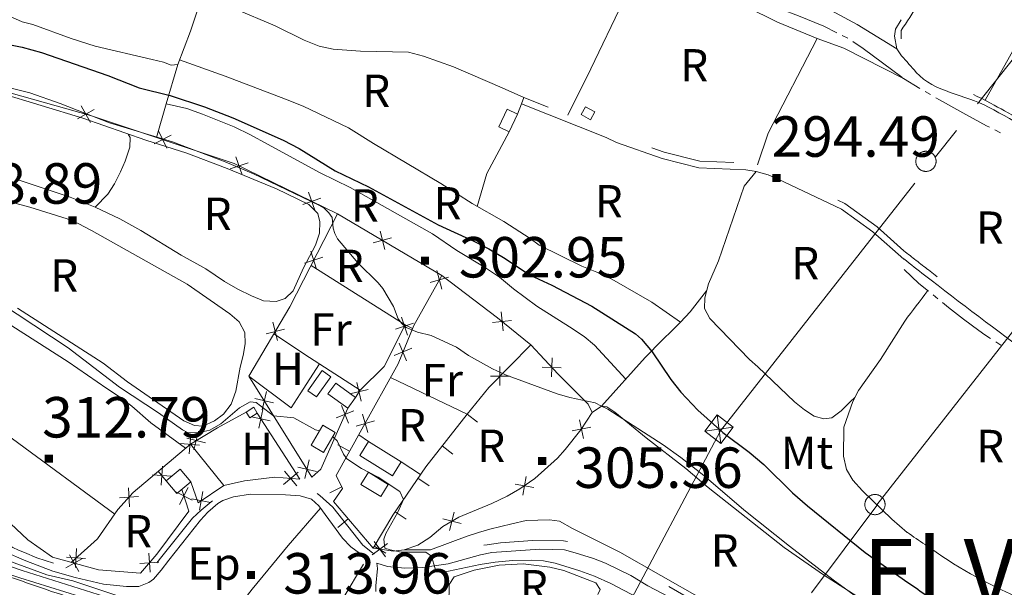
# Model space of a CAD drawing. Extents: x 580774 to 587697, y 682841 to 687550.
# Drawn here: x 585607 to 585973, y 686420 to 686631 of the extents above; entities that cross this region are included whole.
import ezdxf
from ezdxf.enums import TextEntityAlignment as Align

# ---------------------------------------------------------------- set-up
doc = ezdxf.new("R2010")
doc.units = 0
doc.header["$MEASUREMENT"] = 0
doc.linetypes.add('DGN Style 5', pattern=[72.459702, 31.054158, -41.405544])
for name, color, linetype in [('Nivel 11', 7, 'Continuous'), ('Nivel 12', 7, 'Continuous'), ('Nivel 14', 7, 'Continuous'), ('Nivel 15', 7, 'Continuous'), ('Nivel 19', 7, 'Continuous'), ('Nivel 20', 7, 'Continuous'), ('Nivel 6', 7, 'Continuous'), ('Nivel 7', 7, 'Continuous'), ('Nivel 8', 7, 'Continuous')]:
    doc.layers.add(name, color=color, linetype=linetype)
doc.styles.add('Style-font002', font='font002.shx')
doc.styles.add('Style-font003', font='font003.shx')

# ---------------------------------------------------------------- blocks, each defined once
blk = doc.blocks.new('POSTE')
at = {"layer": 'Nivel 14', "color": 7, "linetype": 'Continuous', "lineweight": 0, "flags": 128}
for points in [[(2.5, 0), (2.49, 0.13), (2.49, 0.26), (2.47, 0.39), (2.45, 0.52), (2.41, 0.64), (2.38, 0.78), (2.33, 0.9), (2.29, 1.02), (2.23, 1.14), (2.17, 1.25), (2.09, 1.36), (2.03, 1.47), (1.95, 1.58), (1.86, 1.68), (1.77, 1.77), (1.67, 1.86), (1.57, 1.94), (1.47, 2.02), (1.36, 2.1), (1.25, 2.16), (1.13, 2.23), (1.01, 2.28), (0.89, 2.34), (0.77, 2.38), (0.65, 2.42), (0.52, 2.44), (0.39, 2.47), (0.26, 2.48), (0.13, 2.5), (0, 2.5), (-0.13, 2.5), (-0.26, 2.48), (-0.39, 2.47), (-0.52, 2.44), (-0.65, 2.42), (-0.77, 2.38), (-0.89, 2.34), (-1.01, 2.28), (-1.13, 2.23), (-1.25, 2.16), (-1.36, 2.1), (-1.47, 2.02), (-1.57, 1.94), (-1.67, 1.86), (-1.77, 1.77), (-1.86, 1.68), (-1.95, 1.58), (-2.03, 1.47), (-2.09, 1.36), (-2.17, 1.25), (-2.23, 1.14), (-2.29, 1.02), (-2.33, 0.9), (-2.38, 0.78), (-2.41, 0.64), (-2.45, 0.52), (-2.47, 0.39), (-2.49, 0.26), (-2.49, 0.13), (-2.5, 0), (-2.49, -0.13), (-2.49, -0.26), (-2.47, -0.39), (-2.45, -0.52), (-2.41, -0.64), (-2.38, -0.78), (-2.33, -0.9), (-2.29, -1.02), (-2.23, -1.14), (-2.17, -1.25), (-2.09, -1.36), (-2.03, -1.47), (-1.95, -1.58), (-1.86, -1.68), (-1.77, -1.77), (-1.67, -1.86), (-1.57, -1.94), (-1.47, -2.02), (-1.36, -2.1), (-1.25, -2.16), (-1.13, -2.23), (-1.01, -2.28), (-0.89, -2.34), (-0.77, -2.38), (-0.65, -2.42), (-0.52, -2.44), (-0.39, -2.47), (-0.26, -2.48), (-0.13, -2.5), (0, -2.5), (0.13, -2.5), (0.26, -2.48), (0.39, -2.47), (0.52, -2.44), (0.65, -2.42), (0.77, -2.38), (0.89, -2.34), (1.01, -2.28), (1.13, -2.23), (1.25, -2.16)], [(1.25, -2.16), (1.36, -2.1), (1.47, -2.02), (1.57, -1.94), (1.67, -1.86), (1.77, -1.77), (1.86, -1.68), (1.95, -1.58), (2.03, -1.47), (2.09, -1.36), (2.17, -1.25), (2.23, -1.14), (2.29, -1.02), (2.33, -0.9), (2.38, -0.78), (2.41, -0.64), (2.45, -0.52), (2.47, -0.39), (2.49, -0.26), (2.49, -0.13), (2.5, 0)]]:
    blk.add_lwpolyline(points, dxfattribs=at)
blk = doc.blocks.new('TORRE')
at = {"layer": 'Nivel 14', "color": 7, "linetype": 'Continuous', "lineweight": 0, "flags": 128}
for points in [[(-2.5, -2.5), (2.5, -2.5), (2.5, 2.5), (-2.5, 2.5), (-2.5, -2.5), (2.5, 2.5)], [(-2.5, 2.5), (2.5, -2.5)]]:
    blk.add_lwpolyline(points, dxfattribs=at)
blk = doc.blocks.new('PUALT')
at = {"layer": 'Nivel 6', "color": 7, "linetype": 'Continuous', "lineweight": 0}
blk.add_solid([(-1, -1), (1, -1), (-1, 1), (1, 1)], dxfattribs=at)

msp = doc.modelspace()

# ---------------------------------------------------------------- linework, layer by layer
at = {"layer": 'Nivel 11', "color": 240, "linetype": 'Continuous', "lineweight": 0, "flags": 128}
for points in [[(585962.63, 686599.34), (586024.77, 686677.69)], [(585947.1, 686579.75), (585954.87, 686589.55)], [(585867.3, 686478.2), (585939.35, 686569.94)], [(585925.35, 686450.71), (585978.3, 686518.3)], [(585867.32, 686478.18), (585829.77, 686407.54)], [(585901.12, 686418.12), (585925.35, 686450.53)]]:
    msp.add_lwpolyline(points, dxfattribs=at)
at = {"layer": 'Nivel 19', "color": 211, "linetype": 'Continuous', "lineweight": 0}
for p, q in [((585630.09, 686598.67), (585633.55, 686592.51)), ((585628.74, 686593.86), (585634.9, 686597.32)), ((585657.14, 686584.58), (585663.46, 686587.74)), ((585658.72, 686589.33), (585661.88, 686583)), ((585685.31, 686575.27), (585692, 686577.57)), ((585687.5, 686579.76), (585689.81, 686573.08)), ((585714.47, 686566.63), (585716.78, 686559.94)), ((585712.28, 686562.13), (585718.97, 686564.44)), ((585740.98, 686552.2), (585742.74, 686545.35)), ((585738.44, 686547.9), (585745.28, 686549.66)), ((585717.43, 686538.04), (585715.26, 686544.77)), ((585712.98, 686540.32), (585719.71, 686542.5)), ((585763.93, 686530.73), (585762.01, 686537.54)), ((585759.57, 686533.18), (585766.37, 686535.09)), ((585785.9, 686522.22), (585786.6, 686515.18)), ((585702.98, 686511.59), (585701.23, 686518.45)), ((585751.15, 686513.58), (585748.91, 686520.29)), ((585782.73, 686518.35), (585789.77, 686519.05)), ((585698.68, 686514.15), (585705.53, 686515.9)), ((585746.68, 686515.82), (585753.38, 686518.06)), ((585746.21, 686506.04), (585752.73, 686508.77)), ((585750.83, 686504.14), (585748.1, 686510.67)), ((585804.54, 686498.14), (585804.78, 686505.21)), ((585785.42, 686501.98), (585785.46, 686494.91)), ((585808.19, 686501.55), (585801.13, 686501.79)), ((585788.98, 686498.46), (585781.9, 686498.42)), ((585697.2, 686485.91), (585698.79, 686492.8)), ((585729.72, 686491.82), (585736.6, 686493.44)), ((585733.97, 686489.19), (585732.35, 686496.07)), ((585701.44, 686488.56), (585694.55, 686490.15)), ((585697.52, 686486.09), (585696.03, 686479.18)), ((585731.25, 686485.56), (585724.66, 686482.99)), ((585726.67, 686487.57), (585729.24, 686480.98)), ((585693.32, 686483.38), (585700.23, 686481.88)), ((585732.05, 686479.93), (585738.85, 686481.89)), ((585736.43, 686477.51), (585734.47, 686484.31)), ((585816.42, 686475.37), (585814.98, 686482.29)), ((585812.24, 686478.11), (585819.16, 686479.55)), ((585669.32, 686475.43), (585676.18, 686473.69)), ((585670.17, 686469.64), (585670.76, 686476.69)), ((585671.88, 686471.13), (585673.62, 686477.99)), ((585666.94, 686473.46), (585673.99, 686472.87)), ((585713.12, 686460.48), (585714.71, 686467.38)), ((585659.75, 686458.05), (585660.27, 686465.1)), ((585717.36, 686463.14), (585710.47, 686464.72)), ((585663.54, 686461.31), (585656.48, 686461.84)), ((585710.55, 686462.81), (585705.14, 686458.26)), ((585710.12, 686457.83), (585705.57, 686463.24)), ((585793.89, 686454.33), (585795.16, 686461.28)), ((585648, 686450.02), (585647.58, 686457.08)), ((585669.75, 686457.18), (585666.53, 686450.89)), ((585791.05, 686458.44), (585798.01, 686457.17)), ((585644.26, 686453.34), (585651.32, 686453.77)), ((585664.99, 686455.64), (585671.29, 686452.42)), ((585678.08, 686451.58), (585671.14, 686452.9)), ((585675.27, 686455.71), (585673.95, 686448.76)), ((585764.22, 686445.49), (585771.08, 686443.77)), ((585766.79, 686441.2), (585768.51, 686448.06)), ((585627.96, 686427.54), (585628.38, 686434.6)), ((585738.01, 686432.25), (585743.73, 686436.4)), ((585738.8, 686437.19), (585742.95, 686431.47)), ((585630.56, 686430.85), (585624.43, 686427.34)), ((585624.64, 686431.28), (585631.7, 686430.86)), ((585629.25, 686426.03), (585625.74, 686432.16)), ((585655.14, 686432.77), (585655.63, 686425.72)), ((585658.91, 686429.5), (585651.86, 686429))]:
    msp.add_line(p, q, dxfattribs=at)
at = {"layer": 'Nivel 19', "color": 13, "linetype": 'Continuous', "lineweight": 0}
for p, q in [((585773.24, 686484.4), (585777.19, 686481.33)), ((585729.67, 686470.57), (585725.31, 686473.01)), ((585764.02, 686472.57), (585767.96, 686469.5)), ((585755.05, 686460.56), (585759.18, 686457.73)), ((585726.75, 686457.38), (585722.28, 686455.14)), ((585729.15, 686445.56), (585725.34, 686442.31)), ((585746.57, 686448.18), (585750.7, 686445.36)), ((585738.79, 686435.36), (585743.08, 686432.8))]:
    msp.add_line(p, q, dxfattribs=at)
at = {"layer": 'Nivel 19', "color": 211, "linetype": 'Continuous', "lineweight": 0, "flags": 128}
for points in [[(585582.48, 686609.44), (585633.48, 686595.12), (585686.88, 686577.28), (585725.16, 686558.64), (585763.88, 686535.76)], [(585728.96, 686486.56), (585719.04, 686464), (585715.72, 686461.04), (585692.28, 686498.48), (585707.48, 686524.08), (585725.16, 686558.64)], [(585734.24, 686478.72), (585747.68, 686503.04), (585753.48, 686517.2), (585763.88, 686535.76), (585784.56, 686520.08), (585796.88, 686510), (585781.28, 686494.24), (585773.24, 686484.4)], [(585731.84, 686490.5), (585733.56, 686493.28), (585742.56, 686502), (585750.32, 686517.52), (585753, 686516.08)], [(585738.4, 686434.72), (585745.92, 686433.52), (585749.88, 686434), (585755.04, 686435.76), (585759.44, 686438.64), (585764.32, 686442.64), (585770.2, 686446.16), (585782.4, 686451.28), (585788.16, 686454), (585792.84, 686456.64), (585798.4, 686460.48), (585806.76, 686468), (585809.64, 686471.28), (585815.52, 686478.56), (585819.72, 686484.96), (585818.24, 686488.08), (585807.04, 686499.12), (585796.88, 686510)], [(585670.6, 686473.28), (585680.68, 686479.28), (585691.28, 686485.12)], [(585695.42, 686484.73), (585711.2, 686460.24), (585701.92, 686461.04), (585690.68, 686459.68), (585682.96, 686457.92)], [(585626.3, 686429.41), (585636.16, 686438.16), (585643.72, 686448.96), (585649.32, 686455.28), (585670.6, 686473.28), (585682.96, 686457.92), (585673.44, 686451.44), (585670.75, 686459.26)], [(585661.64, 686459.68), (585658.64, 686463.16)], [(585667.37, 686456.41), (585669.96, 686448.4), (585658.12, 686432.4), (585652.08, 686425.44), (585636.52, 686426.64), (585619.44, 686431.28), (585610.24, 686437.76), (585597.4, 686449.68)]]:
    msp.add_lwpolyline(points, dxfattribs=at)
at = {"layer": 'Nivel 19', "color": 240, "linetype": 'Continuous', "lineweight": 13, "flags": 128}
for points in [[(585788.16, 686597.36), (585785.04, 686590.88), (585788.84, 686589.04), (585791.96, 686595.52)], [(585817.24, 686598.32), (585820.72, 686596.4), (585819.1, 686593.46), (585815.61, 686595.38)], [(585722.76, 686498.24), (585717.36, 686490.72), (585714.12, 686493.03), (585719.52, 686500.56)], [(585691.28, 686485.12), (585694.08, 686486.88), (585695.42, 686484.73), (585692.62, 686482.97)], [(585715.36, 686472.88), (585719.68, 686480.24), (585724.27, 686477.54), (585719.95, 686470.18)], [(585733.44, 686469.04), (585745.64, 686461.52), (585748.83, 686466.7), (585736.63, 686474.21)], [(585661.64, 686459.68), (585666.76, 686464), (585670.75, 686459.26), (585665.63, 686454.94)], [(585736.68, 686462.88), (585744.04, 686458.32), (585741.21, 686453.76), (585733.85, 686458.31)]]:
    msp.add_lwpolyline(points, close=True, dxfattribs=at)
at = {"layer": 'Nivel 19', "color": 11, "linetype": 'Continuous', "lineweight": 0, "flags": 128}
for points in [[(585733.56, 686493.28), (585714.84, 686505.36), (585701.59, 686514.16)], [(585773.24, 686484.4), (585744.87, 686497.96)], [(585736.63, 686474.21), (585733.13, 686476.74)], [(585756.03, 686461.99), (585748.83, 686466.7)]]:
    msp.add_lwpolyline(points, dxfattribs=at)
at = {"layer": 'Nivel 19', "color": 140, "linetype": 'Continuous', "lineweight": 0, "flags": 128}
msp.add_lwpolyline([(585721.64, 686491.92), (585728.96, 686486.56), (585731.84, 686490.5), (585724.52, 686495.85)], close=True, dxfattribs=at)
at = {"layer": 'Nivel 19', "color": 13, "linetype": 'Continuous', "lineweight": 0, "flags": 128}
msp.add_lwpolyline([(585773.24, 686484.4), (585757.96, 686464.8), (585745.68, 686446.88), (585738.4, 686434.72), (585723.64, 686452), (585727.04, 686456.8), (585724.64, 686461.6), (585734.24, 686478.72)], dxfattribs=at)
at = {"layer": 'Nivel 20', "color": 7, "linetype": 'Continuous', "lineweight": 0, "flags": 128}
for points in [[(585661.72, 686740), (585705.4, 686718), (585715.4, 686713.6), (585732.68, 686705.04), (585747.36, 686696.8), (585757.76, 686691.44), (585775.48, 686681.68), (585787.04, 686676.72), (585816.08, 686662.8), (585825.56, 686657.92), (585847.92, 686648.4), (585859.04, 686644.4), (585865.4, 686641.68), (585876.68, 686635.52), (585888.48, 686629.68), (585903.2, 686623.6), (585913.08, 686620), (585935.14, 686608.78)], [(585794.32, 686601.68), (585786.32, 686605.36), (585768.2, 686613.12), (585757.04, 686617.12), (585751.48, 686618.56), (585733.72, 686618.88), (585723.6, 686619.68), (585718.4, 686620.72), (585712.8, 686623.04), (585702.08, 686628.32), (585686.8, 686634.72), (585674.56, 686638.32), (585680.44, 686649.04), (585689.24, 686664.64), (585702.76, 686686.08), (585707.92, 686696.24), (585715.4, 686713.6)], [(585965.45, 686600.73), (585995.46, 686654.07), (586025.47, 686707.42)], [(585624.71, 686653.47), (585652.16, 686644.24), (585671.12, 686638.96), (585674.56, 686638.32), (585670.64, 686626.32), (585665.96, 686613.92), (585663.52, 686613.68), (585660.56, 686614.8), (585656.4, 686615.84), (585635.24, 686620.72), (585626.36, 686623.6), (585612.12, 686628.8), (585608.2, 686629.76), (585567.56, 686647.92), (585559.28, 686652), (585551.68, 686658.1)], [(585810.68, 686595.16), (585819.2, 686612.4), (585831.12, 686637.28), (585839.26, 686652.08)], [(585906.76, 686634.8), (585918, 686628.8), (585932.72, 686619.76)], [(585881.08, 686576.72), (585884.92, 686588.56), (585903.2, 686623.6)], [(585657.99, 686586.93), (585661.56, 686599.44), (585665.96, 686613.92)], [(585852.48, 686518.4), (585841.84, 686525.84), (585827, 686534.4), (585821.44, 686536.96), (585815.84, 686539.2), (585800.04, 686546.96), (585796.72, 686549.44), (585786.88, 686555.76), (585775.12, 686562.48), (585763.52, 686569.84), (585738.52, 686584.64), (585729.24, 686590.48), (585712.44, 686598.48), (585705.92, 686601.12), (585683.56, 686609.68), (585666.61, 686615.64)], [(585599.6, 686603.52), (585630.68, 686594.08), (585654.04, 686585.92), (585669.24, 686581.04), (585684.24, 686575.44), (585702.56, 686567.92), (585714.6, 686562.08), (585717.88, 686558.72), (585718.64, 686555.6), (585718.48, 686551.44), (585716.96, 686546.96), (585712.56, 686538.56), (585708.72, 686530.08), (585705.76, 686527.28), (585702.44, 686526.08), (585697.76, 686526.4), (585693.32, 686528.16), (585688.24, 686530.72), (585683.28, 686533.52), (585676.36, 686538.16), (585667.12, 686543.28), (585652.2, 686552.48), (585644.4, 686556.72), (585635.28, 686561.12), (585625.96, 686564.8), (585605.96, 686571.44)], [(585661.56, 686599.44), (585669.32, 686597.6), (585675.04, 686595.52), (585686.8, 686590.8), (585692.96, 686587.84), (585699.2, 686584.48), (585718.76, 686573.84), (585729.88, 686568.32), (585760.48, 686551.2), (585769.48, 686545.04), (585779.68, 686538.88), (585785.24, 686535.12), (585790.48, 686530.8), (585799.16, 686524.4), (585811.32, 686516.72), (585816.68, 686513.12), (585820.52, 686509.92), (585826.44, 686503.44), (585832.16, 686497.36)], [(585791.96, 686595.52), (585793.4, 686599.4)], [(585647.56, 686588.18), (585648.2, 686586.96), (585648.12, 686583.36), (585646.44, 686578.16), (585644.68, 686574.24), (585642.44, 686569.76), (585640, 686565.84), (585635.28, 686561.12)], [(585777.06, 686561.36), (585780.64, 686573.52), (585788.84, 686589.04)], [(585917.17, 686490.51), (585915.44, 686488.96), (585912.08, 686485.52), (585908.6, 686482.96), (585905.68, 686482.64), (585902, 686483.6), (585898.4, 686485.92), (585894.8, 686488.88), (585881.12, 686501.92), (585878, 686504.56), (585863.36, 686519.84), (585861.4, 686523.52), (585861.52, 686527.44), (585862.8, 686532.72), (585866.6, 686541.2), (585876.07, 686568.81), (585880.53, 686574.32)], [(585596.56, 686564.96), (585611.08, 686561.04), (585624.84, 686556.72)], [(585624.84, 686556.72), (585628.92, 686555.04), (585633.92, 686552.48), (585669.36, 686532.48), (585685.2, 686521.52), (585688.68, 686518.56), (585690.8, 686514.64), (585690.96, 686510.4), (585690.2, 686506.08), (585689.04, 686501.76), (585687.48, 686492.88), (585685.76, 686488.08), (585682.92, 686484.32), (585679.6, 686481.84), (585675.24, 686479.92), (585672.12, 686480.16), (585668.2, 686481.84), (585647.32, 686496.32), (585638.24, 686503.28), (585606.48, 686523.68)], [(585549.05, 686527.64), (585546.68, 686541.12), (585546.64, 686545.36), (585547, 686549.92), (585548.68, 686552.24), (585550.76, 686552.24), (585554.72, 686550.64), (585567.68, 686542.24), (585578.36, 686535.76), (585581.72, 686533.36), (585592.2, 686524.72), (585625.24, 686503.76), (585639.6, 686493.84), (585644.32, 686490.8), (585648.92, 686487.28), (585655.88, 686481.12), (585668.83, 686471.78)], [(585750.32, 686517.52), (585715.37, 686539.5)], [(585862.16, 686530.1), (585856, 686522.32), (585852.48, 686518.4), (585849.36, 686515.36), (585845.76, 686511.84), (585839.4, 686505.36), (585823.12, 686487.36)], [(585936.61, 686440.48), (585930.84, 686445.44), (585920.04, 686455.92), (585916.4, 686459.84), (585914.04, 686463.84), (585912.96, 686468.72), (585913, 686479.52), (585916.44, 686489.04), (585918.48, 686493.12), (585926.6, 686504.56), (585935.65, 686518.88)], [(585642.52, 686447.25), (585604.6, 686475.2), (585571.2, 686499.04), (585559.4, 686505.68)], [(585718.5, 686502.99), (585711.28, 686491.92), (585707.96, 686486.64), (585692.28, 686498.48)], [(585819.72, 686484.96), (585823.12, 686487.36), (585825.08, 686487.04), (585828.12, 686485.12), (585839.68, 686475.52), (585854.44, 686464.16), (585862.68, 686457.12), (585890.92, 686434.96), (585905.52, 686424.72), (585917.92, 686416.88)], [(585680.03, 686402.09), (585693.56, 686419.44), (585706.92, 686435.6), (585718.86, 686449.46)], [(585860.32, 686415.84), (585829.96, 686433.2), (585812.36, 686441.92), (585807.6, 686444.64), (585803.84, 686445.2), (585795.24, 686444.88), (585789.92, 686443.68), (585781.68, 686441.76), (585777.44, 686440.48), (585773.28, 686439.12), (585759.64, 686434), (585749.88, 686434)], [(585734.87, 686428.69), (585727.32, 686416.08), (585724.12, 686412.16), (585721, 686409.36), (585711.52, 686399.52), (585705.13, 686392.43)], [(585814.43, 686403.86), (585808.68, 686405.68), (585799.92, 686407.84), (585785.32, 686408.56), (585780.72, 686409.52), (585771.6, 686410.64), (585767.64, 686411.84), (585766.48, 686413.68), (585766.64, 686421.2), (585768.44, 686424), (585775.88, 686426.48), (585785.12, 686428.4), (585794.08, 686428.88), (585803.92, 686427.68), (585809.12, 686426.4), (585821.04, 686421.76), (585822.6, 686419.36), (585821.72, 686417.52)]]:
    msp.add_lwpolyline(points, dxfattribs=at)
at = {"layer": 'Nivel 20', "color": 7, "linetype": 'Continuous', "lineweight": 0}
msp.add_open_spline([(585935.66, 686518.88), (585938.51, 686522.64), (585941.36, 686526.39), (585944.22, 686530.15)], degree=3, dxfattribs=at)
msp.add_open_spline([(585998.53, 686416.44), (585993.93, 686413.53), (585988.27, 686412.15), (585983.75, 686413.95), (585972.22, 686418.55), (585960.32, 686424.32), (585949.8, 686431.5), (585945.41, 686434.49), (585941.01, 686437.49), (585936.62, 686440.49)], degree=3, knots=[0, 0, 0, 0, 0.216741, 0.216741, 0.216741, 0.769319, 0.769319, 0.769319, 1, 1, 1, 1], dxfattribs=at)
at = {"layer": 'Nivel 6', "color": 30, "linetype": 'Continuous', "lineweight": 30, "flags": 128}
msp.add_lwpolyline([(585597.04, 686622.64), (585608.15, 686620.37), (585615.41, 686618.38), (585639.96, 686609.84), (585651.64, 686605.36), (585663.15, 686602.45), (585675.81, 686598.28), (585686.4, 686594.24), (585705.04, 686585.92), (585710.92, 686582.88), (585724.32, 686574.59), (585736.68, 686568.56), (585762.52, 686554.48), (585775.72, 686548.48), (585781.32, 686545.6), (585786.8, 686542.4), (585796.64, 686535.84), (585804.69, 686532.22), (585819.56, 686524.32), (585835.8, 686514.16), (585837.98, 686512.14), (585841.9, 686507.5), (585848.91, 686497.24), (585852.59, 686492.44), (585858.84, 686485.84), (585868.12, 686477.52), (585877.92, 686470.24), (585883.32, 686465.68), (585894.04, 686455.2), (585899.56, 686450.32), (585920.92, 686433.04), (585936.84, 686421.98)], dxfattribs=at)
at = {"layer": 'Nivel 6', "color": 30, "linetype": 'Continuous', "lineweight": 0, "flags": 128}
for points in [[(585592.68, 686608), (585611, 686603.44), (585622.24, 686599.52), (585640.64, 686592.32), (585663.94, 686585.31), (585683.56, 686577.84), (585694, 686573.44), (585718.27, 686561.86), (585720.2, 686560.72), (585721.96, 686559), (585723.24, 686557.28), (585723.57, 686553.34), (585724.16, 686551.28), (585725.21, 686549.37), (585732.72, 686540.48), (585740.32, 686533.04), (585742.04, 686530.87), (585746, 686524.24), (585747.72, 686519.68), (585749.04, 686517.9), (585750.68, 686516.48), (585754.88, 686514.72), (585759.92, 686513.52), (585769.32, 686509.12), (585773.76, 686506.07), (585782.74, 686501.16), (585787.51, 686498.91), (585806.65, 686491.83), (585811.34, 686490.52), (585820.73, 686488.54), (585823.12, 686487.36), (585825.55, 686486.22), (585846, 686472.96), (585852.52, 686468.27), (585861.12, 686461.6), (585875.94, 686448.87), (585892.9, 686435.42), (585909.04, 686422.96), (585931.53, 686406.6)], [(585587.24, 686533.84), (585625.28, 686508.88), (585644.28, 686494.32), (585658.81, 686484.8), (585667.61, 686478.48), (585669.48, 686477.6), (585673.32, 686477.36), (585677.84, 686478.4), (585681.84, 686480.8), (585688.84, 686486.72), (585692.72, 686488.88), (585695.04, 686488.64), (585701.48, 686483.76), (585708.92, 686482.96), (585717, 686478.56), (585718.46, 686478.16)], [(585723.38, 686476.03), (585723.43, 686476), (585725, 686474.4), (585727.4, 686469.47), (585728.68, 686467.76), (585734.12, 686464.22), (585736.66, 686462.86)], [(585736.95, 686462.71), (585740.24, 686460.96), (585748.28, 686455.68), (585749.72, 686452.72), (585747.56, 686447.97), (585743.13, 686440.14), (585742.36, 686438), (585742.76, 686434.72), (585744.68, 686434), (585748.8, 686433.2), (585757.96, 686433.2), (585760.12, 686431.76), (585761.44, 686426.96), (585763.96, 686425.68), (585778.08, 686428.64), (585783.64, 686429.52), (585790.16, 686430.15), (585797.04, 686430.24), (585801.6, 686430), (585805.96, 686429.12), (585815.08, 686426.32), (585820.52, 686424.24), (585826.56, 686421.52), (585846.58, 686411.05)], [(585601.48, 686441.04), (585603.11, 686439.18), (585604.16, 686437.28), (585604.16, 686433.92), (585602.84, 686430.08), (585617.28, 686424.72), (585627, 686422.56), (585642.93, 686417.3)]]:
    msp.add_lwpolyline(points, dxfattribs=at)
at = {"layer": 'Nivel 6', "color": 30, "linetype": 'Continuous', "lineweight": 30}
msp.add_open_spline([(585936.85, 686421.99), (585941.72, 686418.56), (585946.58, 686415.11), (585951.46, 686411.7), (585956.1, 686408.45), (585961.01, 686405.61), (585965.79, 686402.59), (585971.72, 686398.83), (585977.66, 686395.08), (585983.64, 686391.4), (585988.9, 686388.15), (585994.79, 686386.05), (586000.17, 686383.02), (586007.74, 686378.76), (586015.26, 686374.42), (586022.64, 686369.82), (586029.41, 686365.61), (586036.16, 686361.4), (586042.75, 686356.93), (586047.91, 686353.43), (586053.02, 686349.85), (586058.17, 686346.33), (586063.09, 686342.98), (586068.07, 686339.71), (586072.99, 686336.35), (586077.71, 686333.11), (586081.98, 686329.26), (586086.66, 686325.97), (586092.63, 686321.76), (586098.71, 686317.72), (586104.83, 686313.72), (586112.39, 686308.77), (586120.02, 686303.96), (586127.79, 686299.33), (586135.12, 686294.95), (586142.7, 686291.07), (586150.45, 686287.46), (586156.3, 686284.73), (586162.21, 686282.16), (586168.27, 686279.95), (586170.3, 686279.21), (586172.33, 686278.48), (586174.39, 686277.8)], degree=3, knots=[0, 0, 0, 0, 0.064173, 0.064173, 0.064173, 0.125118, 0.125118, 0.125118, 0.200746, 0.200746, 0.200746, 0.267288, 0.267288, 0.267288, 0.360845, 0.360845, 0.360845, 0.446589, 0.446589, 0.446589, 0.513744, 0.513744, 0.513744, 0.577905, 0.577905, 0.577905, 0.639538, 0.639538, 0.639538, 0.718208, 0.718208, 0.718208, 0.815478, 0.815478, 0.815478, 0.9073, 0.9073, 0.9073, 0.976721, 0.976721, 0.976721, 1, 1, 1, 1], dxfattribs=at)
at = {"layer": 'Nivel 7', "color": 141, "linetype": 'Continuous', "lineweight": 0, "flags": 128}
for points in [[(585910.47, 686625.73), (585905.6, 686628.18), (585896.22, 686631.97), (585889.74, 686634.43)], [(585914.49, 686623.7), (585912.48, 686624.72)], [(585934.55, 686609.23), (585927.39, 686614.59), (585920.22, 686619.94), (585916.37, 686622.48)], [(585934.55, 686609.16), (585935.15, 686608.79), (585941.31, 686605.11)], [(585943.26, 686603.95), (585945.22, 686602.8)], [(585947.18, 686601.66), (585948.51, 686600.88), (585957.2, 686595.99), (585966, 686591.29), (585967.08, 686590.74)], [(585969.11, 686589.72), (585971.13, 686588.69)], [(585935.43, 686537.99), (585940.91, 686532.82), (585944.5, 686529.92)], [(585946.23, 686528.52), (585947.96, 686527.11)], [(585949.7, 686525.71), (585951.93, 686523.91), (585957.51, 686519.53), (585963.2, 686515.3), (585965.33, 686513.8), (585967.53, 686512.37)], [(585969.4, 686511.15), (585971.26, 686509.93)]]:
    msp.add_lwpolyline(points, dxfattribs=at)
at = {"layer": 'Nivel 7', "color": 141, "linetype": 'Continuous', "lineweight": 13}
msp.add_open_spline([(586370, 685896.58), (586360.59, 685914.25), (586351.15, 685931.91), (586341.73, 685949.57), (586332.97, 685965.98), (586324.21, 685982.38), (586315.41, 685998.77), (586309.93, 686008.98), (586300.79, 686016.54), (586292.21, 686024.64), (586288.34, 686028.29), (586284.47, 686031.8), (586279.7, 686034.09), (586276.55, 686035.6), (586273.02, 686035.93), (586269.87, 686037.33), (586259.68, 686041.87), (586249.72, 686047.01), (586239.46, 686051.4), (586226.77, 686056.82), (586213.74, 686061.47), (586201.08, 686067.03), (586187.73, 686072.89), (586174.77, 686079.51), (586161.8, 686086.21), (586149.07, 686092.77), (586136.38, 686099.35), (586124.67, 686107.65), (586115.66, 686114.04), (586107.14, 686120.96), (586098.77, 686128.11), (586091.93, 686133.94), (586085.09, 686139.79), (586078.25, 686145.62), (586070.32, 686152.38), (586062.39, 686159.14), (586054.47, 686165.9), (586043.36, 686175.37), (586032.24, 686184.82), (586021.11, 686194.26), (586015.76, 686198.79), (586010.11, 686203.02), (586004.03, 686206.54), (585996.15, 686211.11), (585987.99, 686215.14), (585980.1, 686219.67), (585971.53, 686224.57), (585962.97, 686229.48), (585954.41, 686234.38), (585949.28, 686237.31), (585944.16, 686240.24), (585939.04, 686243.17), (585939.04, 686243.17), (585939.03, 686243.17), (585939.03, 686243.17), (585918.46, 686255.06), (585897.89, 686266.95), (585877.32, 686278.83), (585853.03, 686292.62), (585828.74, 686306.41), (585804.45, 686320.19), (585782.17, 686332.46), (585759.88, 686344.73), (585737.59, 686356.99), (585728.07, 686362.08), (585718.55, 686367.17), (585709.02, 686372.25), (585703.79, 686374.72), (585698.56, 686377.18), (585693.32, 686379.64), (585682.52, 686383.61), (585671.72, 686387.58), (585660.92, 686391.55), (585645.66, 686396.66), (585630.39, 686401.77), (585615.12, 686406.87), (585591.34, 686415.14), (585567.55, 686423.41), (585543.77, 686431.67), (585544.95, 686435.6), (585546.13, 686439.52), (585547.3, 686443.44), (585571.24, 686435.18), (585595.18, 686426.91), (585619.12, 686418.64), (585634.43, 686413.52), (585649.74, 686408.4), (585665.04, 686403.28), (585676.07, 686399.23), (585687.1, 686395.18), (585698.12, 686391.12), (585703.62, 686388.54), (585709.11, 686385.95), (585714.6, 686383.36), (585724.24, 686378.22), (585733.88, 686373.07), (585743.52, 686367.92), (585765.86, 686355.63), (585788.19, 686343.34), (585810.52, 686331.04), (585834.86, 686317.23), (585859.19, 686303.42), (585883.52, 686289.6), (585901.97, 686278.85), (585920.42, 686268.1), (585938.86, 686257.34), (585938.86, 686257.34), (585938.87, 686257.34), (585938.87, 686257.34), (585946.08, 686253.22), (585953.29, 686249.1), (585960.5, 686244.97), (585969.04, 686240.09), (585977.57, 686235.19), (585986.1, 686230.3), (585994.15, 686225.7), (586002.46, 686221.59), (586010.51, 686216.95), (586016.95, 686213.24), (586022.97, 686208.82), (586028.65, 686204.04), (586039.96, 686194.49), (586051.25, 686184.93), (586062.51, 686175.33), (586070.44, 686168.57), (586078.37, 686161.81), (586086.3, 686155.05), (586093.09, 686149.26), (586099.85, 686143.46), (586106.64, 686137.66), (586114.72, 686130.75), (586122.93, 686124.04), (586131.61, 686117.82), (586142.9, 686109.72), (586155.2, 686103.36), (586167.52, 686096.99), (586180.25, 686090.4), (586192.96, 686083.9), (586206.07, 686078.14), (586218.69, 686072.6), (586231.69, 686067.96), (586244.36, 686062.54), (586254.51, 686058.2), (586264.36, 686053.11), (586274.44, 686048.62), (586277.95, 686047.06), (586281.89, 686046.64), (586285.41, 686044.98), (586291.13, 686042.3), (586295.84, 686038.22), (586300.54, 686033.92), (586309.96, 686025.32), (586319.68, 686017.15), (586325.92, 686006.24), (586335.46, 685989.57), (586344.44, 685972.75), (586353.25, 685955.76), (586362.17, 685938.54), (586371.22, 685921.4), (586379.97, 685904.1), (586379.97, 685904.1), (586379.97, 685904.1), (586379.97, 685904.1), (586376.65, 685901.59), (586373.33, 685899.09), (586370, 685896.58)], degree=3, knots=[0, 0, 0, 0, 0.011732, 0.011732, 0.011732, 0.022631, 0.022631, 0.022631, 0.029417, 0.029417, 0.029417, 0.032481, 0.032481, 0.032481, 0.034502, 0.034502, 0.034502, 0.041047, 0.041047, 0.041047, 0.049142, 0.049142, 0.049142, 0.057681, 0.057681, 0.057681, 0.066055, 0.066055, 0.066055, 0.072502, 0.072502, 0.072502, 0.077772, 0.077772, 0.077772, 0.083878, 0.083878, 0.083878, 0.092429, 0.092429, 0.092429, 0.096538, 0.096538, 0.096538, 0.10187, 0.10187, 0.10187, 0.107653, 0.107653, 0.107653, 0.111111, 0.111111, 0.111111, 0.222222, 0.222222, 0.222222, 0.236111, 0.236111, 0.236111, 0.25, 0.25, 0.25, 0.263889, 0.263889, 0.263889, 0.277778, 0.277778, 0.277778, 0.291667, 0.291667, 0.291667, 0.305556, 0.305556, 0.305556, 0.319444, 0.319444, 0.319444, 0.333333, 0.333333, 0.333333, 0.444444, 0.444444, 0.444444, 0.458333, 0.458333, 0.458333, 0.472222, 0.472222, 0.472222, 0.486111, 0.486111, 0.486111, 0.5, 0.5, 0.5, 0.513889, 0.513889, 0.513889, 0.527778, 0.527778, 0.527778, 0.541667, 0.541667, 0.541667, 0.555556, 0.555556, 0.555556, 0.666667, 0.666667, 0.666667, 0.671432, 0.671432, 0.671432, 0.677073, 0.677073, 0.677073, 0.682392, 0.682392, 0.682392, 0.686648, 0.686648, 0.686648, 0.695136, 0.695136, 0.695136, 0.701112, 0.701112, 0.701112, 0.706228, 0.706228, 0.706228, 0.712326, 0.712326, 0.712326, 0.720264, 0.720264, 0.720264, 0.728467, 0.728467, 0.728467, 0.736372, 0.736372, 0.736372, 0.742708, 0.742708, 0.742708, 0.74492, 0.74492, 0.74492, 0.748502, 0.748502, 0.748502, 0.755682, 0.755682, 0.755682, 0.766658, 0.766658, 0.766658, 0.777778, 0.777778, 0.777778, 0.888889, 0.888889, 0.888889, 1, 1, 1, 1], dxfattribs=at)
at = {"layer": 'Nivel 8', "color": 7, "linetype": 'DGN Style 5', "lineweight": 0, "flags": 128}
for points in [[(585934.45, 686617.2), (585932.72, 686619.76), (585931.88, 686624.48), (585932.28, 686627.04), (585934.28, 686630.57)], [(585934.37, 686623.52), (585934.33, 686626.52)], [(585935.33, 686544.88), (585925.4, 686553.84), (585913.4, 686562.48), (585889.72, 686573.76), (585885.72, 686575.36), (585881.08, 686576.72), (585876.92, 686577.36), (585859.6, 686578.16), (585846.36, 686581.44), (585829.6, 686587.36), (585825.88, 686589.12), (585794.32, 686601.68)], [(585937.49, 686369.17), (585937.34, 686370.04), (585935.39, 686371.74), (585927.68, 686376.8), (585908, 686388), (585903.68, 686390.08), (585891.48, 686397.36), (585885.1, 686400.46), (585875.12, 686405.84), (585862.52, 686412.16), (585844.31, 686422.68), (585834.08, 686428.16), (585826.36, 686432), (585818, 686435.68), (585809.04, 686437.36), (585797.54, 686437.51), (585785.72, 686436.64), (585780.72, 686435.84), (585776.4, 686435.44), (585772.24, 686434.96), (585755.52, 686430.88), (585748.86, 686430.53), (585744.27, 686430.95), (585740.08, 686432.07), (585738.2, 686432.96), (585734.56, 686435.76), (585723.48, 686449.92), (585718.65, 686454.15), (585713.48, 686458), (585710.54, 686458.69), (585708.24, 686458.4), (585698.8, 686458.64), (585688.48, 686457.52), (585682.46, 686454.64), (585678.33, 686451.88), (585674.57, 686448.8), (585671.36, 686445.73), (585659.98, 686431.57), (585656, 686426.56), (585652.84, 686423.84), (585649.8, 686423.44), (585641.48, 686423.52), (585635, 686424.8), (585623.28, 686428), (585613.64, 686431.12), (585609, 686433.04), (585606.79, 686433.92), (585604.72, 686434.88), (585602.91, 686436.07), (585593.68, 686442.88), (585585.68, 686447.36), (585577.48, 686450.56), (585573, 686451.2), (585561.68, 686451.22), (585555.24, 686451.68), (585551.84, 686453.52), (585548.61, 686458.09)], [(586014.8, 686217.52), (585998.74, 686227.52), (585965.6, 686245.52), (585957.36, 686250.24), (585953.08, 686253.12), (585938.73, 686260.66), (585911.6, 686275.52), (585895.92, 686284), (585882.76, 686291.68), (585873.84, 686296.32), (585853.58, 686307.55), (585842.6, 686313.2), (585829.8, 686320.72), (585816.96, 686328.96), (585789.92, 686344.08), (585776.6, 686350.88), (585766.05, 686356.67), (585757.32, 686362.24), (585710.95, 686386.51), (585703.8, 686389.68), (585699.28, 686391.04), (585695.6, 686392.96), (585691.56, 686394.64), (585676.57, 686400.35), (585664.02, 686404.25), (585643.48, 686412.08), (585630.2, 686416.56), (585607.32, 686423.61), (585585.07, 686431.37), (585573.76, 686436), (585569.76, 686437.44), (585558.96, 686442), (585550.6, 686445.12), (585548.06, 686445.6), (585545.32, 686445.52), (585541.84, 686434.97), (585541.26, 686430.48), (585541.44, 686428.32), (585541.99, 686426.32), (585542.92, 686424.4), (585548.76, 686417.44), (585550.56, 686415.93), (585559.32, 686410.43), (585575.2, 686401.76), (585606.88, 686389.2), (585617.91, 686383.07), (585622.25, 686379.97), (585625.86, 686376.89), (585631.48, 686371.36), (585643.72, 686357.68), (585648.35, 686351.73), (585652.68, 686345.6), (585656.82, 686340.48), (585658.06, 686340.39), (585668.36, 686344.4), (585673.64, 686345.44), (585682.79, 686345.46), (585690.87, 686343.23), (585697.84, 686340.08), (585700.45, 686338.44), (585741.89, 686310.89), (585750.4, 686305.76), (585756.85, 686303.43), (585785.56, 686295.25), (585795.23, 686291.92), (585801.48, 686289.28), (585808.24, 686285.16), (585820.96, 686276.23), (585833.48, 686267.84), (585846.88, 686260.24), (585868.48, 686249.2), (585874.32, 686245.59), (585886.16, 686237.52), (585897.25, 686229.33), (585905.4, 686223.04), (585918.9, 686211.82), (585924.34, 686207.76), (585933.08, 686202.31), (585939.57, 686199.18)], [(585822.2, 686412.48), (585818.24, 686403.6), (585814.2, 686396.48), (585810.08, 686383.92), (585806.8, 686376.08), (585804.12, 686372.64), (585801.24, 686371.52), (585797.56, 686371.68), (585785.48, 686376.56), (585770.41, 686384.33), (585760.36, 686390.72), (585754.01, 686394.45), (585745.52, 686401.44), (585739.52, 686407.6), (585737, 686410.8), (585735.84, 686415.04), (585736.04, 686423.44), (585735.79, 686425.54), (585734.46, 686430.13), (585733.31, 686432.76)]]:
    msp.add_lwpolyline(points, dxfattribs=at)
at = {"layer": 'Nivel 8', "color": 7, "linetype": 'Continuous', "lineweight": 0, "flags": 128}
for points in [[(585794.32, 686601.68), (585793.4, 686599.4)], [(585935.37, 686541.86), (585923.85, 686551.92), (585912.14, 686560.36), (585888.73, 686571.52), (585884.92, 686573.04), (585880.53, 686574.32), (585876.67, 686574.91), (585859.24, 686575.72), (585845.65, 686579.09), (585828.66, 686585.09), (585824.9, 686586.87), (585793.4, 686599.4)], [(585601.52, 686433.44), (585609.6, 686430), (585619.52, 686426.17), (585627.8, 686423.73), (585638.32, 686421.36), (585646.88, 686420.4), (585651.52, 686420.48), (585655.2, 686421.92), (585656.85, 686423.21), (585659.76, 686426.48), (585662.56, 686430.24), (585674.32, 686445.04), (585677.08, 686448), (585680.76, 686451.2), (585682.66, 686452.3), (585686.54, 686453.68), (585692.92, 686454.72), (585705.88, 686454.48), (585711.32, 686454.08), (585715.56, 686452.88), (585718.24, 686450.32), (585727, 686438.4), (585730.16, 686435.11), (585733.31, 686432.76)], [(585739.41, 686418.55), (585739.36, 686420.64), (585739.97, 686427.15), (585739.8, 686429.12), (585743.76, 686427.84), (585750.19, 686427.28), (585756.76, 686427.44), (585766.2, 686428.8), (585778.24, 686432.16), (585782.44, 686433.04), (585800.24, 686434.24), (585809.36, 686434), (585813.4, 686432.96), (585820.21, 686430.79), (585824.67, 686429.07), (585834.05, 686424.52), (585840.28, 686420.72), (585858.8, 686411.04)], [(585641.08, 686415.98), (585608.21, 686426.33), (585589.28, 686432.87)]]:
    msp.add_lwpolyline(points, dxfattribs=at)
at = {"layer": 'Nivel 8', "color": 7, "linetype": 'DGN Style 5', "lineweight": 0}
for points, knots in [([(585934.34, 686626.52), (585938.55, 686633.08), (585942.76, 686639.64), (585946.98, 686646.2), (585950.62, 686651.88), (585953.24, 686658.31), (585955.73, 686664.46), (585957.44, 686668.67), (585958.08, 686674.57), (585954.43, 686678.27), (585950.82, 686681.91), (585946.72, 686683.31), (585942.4, 686684.78), (585939.47, 686685.78), (585936.53, 686686.78), (585933.59, 686687.77)], [0, 0, 0, 0, 0.290596, 0.290596, 0.290596, 0.542085, 0.542085, 0.542085, 0.714512, 0.714512, 0.714512, 0.884354, 0.884354, 0.884354, 1, 1, 1, 1]), ([(585988.49, 686588.14), (585981.48, 686591.98), (585974.48, 686595.81), (585967.47, 686599.65), (585958.87, 686604.36), (585949.68, 686607.61), (585940.94, 686612.38), (585938.18, 686613.89), (585935.2, 686616.31), (585934.85, 686619.39), (585934.69, 686620.76), (585934.54, 686622.14), (585934.38, 686623.52)], [0, 0, 0, 0, 0.358437, 0.358437, 0.358437, 0.7989, 0.7989, 0.7989, 0.937735, 0.937735, 0.937735, 1, 1, 1, 1]), ([(586365.64, 686262.54), (586361.07, 686263.04), (586356.64, 686264.22), (586352.27, 686266.19), (586346.72, 686268.69), (586341.8, 686271.55), (586337.55, 686275.81), (586334.86, 686278.49), (586332.69, 686281.4), (586330.51, 686284.39), (586328.31, 686287.39), (586327.32, 686291.25), (586324.59, 686293.85), (586316.86, 686301.21), (586307.95, 686306.78), (586299.11, 686312.57), (586293.6, 686316.18), (586288.17, 686319.86), (586282.5, 686323.18), (586275.55, 686327.24), (586268.23, 686330.64), (586261.26, 686334.64), (586255.63, 686337.87), (586250.28, 686341.57), (586244.66, 686344.85), (586239.68, 686347.76), (586234.64, 686350.55), (586229.24, 686352.6), (586223.38, 686354.82), (586217.27, 686356.22), (586211.34, 686358.21), (586199.79, 686362.1), (586188.05, 686365.4), (586177.01, 686370.79), (586169.84, 686374.29), (586163.38, 686378.88), (586156.88, 686383.39), (586151.46, 686387.14), (586146.05, 686390.9), (586140.65, 686394.66), (586134.83, 686398.7), (586129.02, 686402.75), (586123.23, 686406.84), (586116.3, 686411.74), (586110.59, 686418.19), (586105.18, 686424.76), (586102.38, 686428.16), (586099.75, 686431.64), (586097.13, 686435.15), (586093.84, 686439.56), (586091.07, 686444.31), (586087.68, 686448.7), (586084.22, 686453.19), (586079.88, 686456.93), (586075.05, 686459.89), (586067.25, 686464.68), (586059.36, 686469.04), (586051.25, 686473.17), (586045.85, 686475.92), (586040.54, 686478.81), (586034.97, 686481.19), (586030.07, 686483.28), (586025.11, 686485.22), (586020.16, 686487.2), (586016.92, 686488.5), (586013.61, 686489.61), (586010.38, 686490.99), (586001.04, 686494.97), (585992.84, 686501.17), (585984.73, 686507.25), (585971.23, 686517.37), (585957.74, 686527.44), (585944.45, 686537.79), (585941.41, 686540.16), (585938.38, 686542.52), (585935.34, 686544.89)], [0, 0, 0, 0, 0.026526, 0.026526, 0.026526, 0.060208, 0.060208, 0.060208, 0.081445, 0.081445, 0.081445, 0.10281, 0.10281, 0.10281, 0.163354, 0.163354, 0.163354, 0.201091, 0.201091, 0.201091, 0.2473, 0.2473, 0.2473, 0.284609, 0.284609, 0.284609, 0.317643, 0.317643, 0.317643, 0.353554, 0.353554, 0.353554, 0.423569, 0.423569, 0.423569, 0.469031, 0.469031, 0.469031, 0.506869, 0.506869, 0.506869, 0.54756, 0.54756, 0.54756, 0.596258, 0.596258, 0.596258, 0.621422, 0.621422, 0.621422, 0.65305, 0.65305, 0.65305, 0.685357, 0.685357, 0.685357, 0.737538, 0.737538, 0.737538, 0.772277, 0.772277, 0.772277, 0.802878, 0.802878, 0.802878, 0.822955, 0.822955, 0.822955, 0.881113, 0.881113, 0.881113, 0.977903, 0.977903, 0.977903, 1, 1, 1, 1])]:
    msp.add_open_spline(points, degree=3, knots=knots, dxfattribs=at)
for points in [[(585934.38, 686623.53), (585934.38, 686623.54), (585934.38, 686623.54), (585934.38, 686623.54)], [(585934.38, 686623.52), (585934.38, 686623.53), (585934.38, 686623.53), (585934.38, 686623.53)], [(585934.38, 686623.53), (585934.38, 686623.53), (585934.38, 686623.53), (585934.38, 686623.53)], [(585934.38, 686623.53), (585934.38, 686623.53), (585934.38, 686623.53), (585934.38, 686623.53)], [(585934.38, 686623.52), (585934.38, 686623.52), (585934.38, 686623.52), (585934.38, 686623.52)], [(585934.38, 686623.52), (585934.38, 686623.52), (585934.38, 686623.52), (585934.38, 686623.52)]]:
    msp.add_open_spline(points, degree=3, dxfattribs=at)
at = {"layer": 'Nivel 8', "color": 7, "linetype": 'Continuous', "lineweight": 0}
for points, knots in [([(586323.91, 686441.84), (586317.02, 686444.55), (586310.12, 686447.21), (586303.22, 686449.88), (586292.8, 686453.91), (586282.35, 686457.88), (586271.84, 686461.69), (586262, 686465.25), (586251.78, 686467.66), (586241.92, 686471.16), (586225.62, 686476.93), (586209.33, 686482.73), (586193.04, 686488.52), (586185.53, 686491.19), (586178.02, 686493.86), (586170.52, 686496.55), (586162.02, 686499.6), (586155.19, 686506.22), (586146.98, 686510.01), (586138.93, 686513.71), (586130.74, 686517.14), (586122.54, 686520.5), (586113.57, 686524.17), (586103.98, 686526.26), (586095.24, 686530.53), (586089.13, 686533.52), (586084.2, 686538.44), (586078.4, 686541.95), (586072.38, 686545.6), (586066.46, 686549.43), (586060.11, 686552.48), (586050.36, 686557.16), (586040.25, 686560.98), (586030.46, 686565.54), (586019.5, 686570.64), (586008.55, 686575.76), (585997.76, 686581.21), (585987.23, 686586.52), (585977.1, 686592.61), (585966.73, 686598.19), (585958.02, 686602.89), (585946.55, 686603.68), (585939.94, 686611.06), (585938.11, 686613.11), (585936.28, 686615.16), (585934.45, 686617.21)], [0, 0, 0, 0, 0.051715, 0.051715, 0.051715, 0.129861, 0.129861, 0.129861, 0.202992, 0.202992, 0.202992, 0.323872, 0.323872, 0.323872, 0.379567, 0.379567, 0.379567, 0.442755, 0.442755, 0.442755, 0.504749, 0.504749, 0.504749, 0.57251, 0.57251, 0.57251, 0.619949, 0.619949, 0.619949, 0.669123, 0.669123, 0.669123, 0.744615, 0.744615, 0.744615, 0.829118, 0.829118, 0.829118, 0.911542, 0.911542, 0.911542, 0.980807, 0.980807, 0.980807, 1, 1, 1, 1]), ([(586364.67, 686258.75), (586359.99, 686260.12), (586355.66, 686261.94), (586351.3, 686264.08), (586345.74, 686266.82), (586340.51, 686269.78), (586335.91, 686274.01), (586332.99, 686276.7), (586330.75, 686279.8), (586328.45, 686282.92), (586326.3, 686285.84), (586325.41, 686289.65), (586322.75, 686292.17), (586315.13, 686299.37), (586306.45, 686304.93), (586297.78, 686310.63), (586292.33, 686314.21), (586286.95, 686317.88), (586281.33, 686321.17), (586274.38, 686325.23), (586267.06, 686328.62), (586260.09, 686332.62), (586254.47, 686335.85), (586249.13, 686339.54), (586243.52, 686342.82), (586238.63, 686345.68), (586233.69, 686348.46), (586228.39, 686350.47), (586222.56, 686352.68), (586216.5, 686354.07), (586210.62, 686356.05), (586198.97, 686359.98), (586187.14, 686363.32), (586175.99, 686368.71), (586168.72, 686372.23), (586162.18, 686376.86), (586155.59, 686381.43), (586150.15, 686385.19), (586144.72, 686388.96), (586139.3, 686392.73), (586133.42, 686396.81), (586127.55, 686400.89), (586121.69, 686405.01), (586114.64, 686409.95), (586108.85, 686416.5), (586103.32, 686423.14), (586100.46, 686426.57), (586097.77, 686430.1), (586095.11, 686433.66), (586091.86, 686438.01), (586089.17, 686442.72), (586085.83, 686447.05), (586082.48, 686451.39), (586078.35, 686455.08), (586073.68, 686457.96), (586065.99, 686462.71), (586058.19, 686467.03), (586050.18, 686471.11), (586044.83, 686473.85), (586039.56, 686476.71), (586034.05, 686479.09), (586029.18, 686481.18), (586024.25, 686483.11), (586019.33, 686485.07), (586016.02, 686486.4), (586012.62, 686487.51), (586009.33, 686488.92), (585999.9, 686492.96), (585991.58, 686499.18), (585983.38, 686505.32), (585969.84, 686515.44), (585956.3, 686525.52), (585943, 686535.91), (585940.46, 686537.9), (585937.92, 686539.88), (585935.38, 686541.87)], [0, 0, 0, 0, 0.027596, 0.027596, 0.027596, 0.062719, 0.062719, 0.062719, 0.08499, 0.08499, 0.08499, 0.105828, 0.105828, 0.105828, 0.16537, 0.16537, 0.16537, 0.202837, 0.202837, 0.202837, 0.249105, 0.249105, 0.249105, 0.286421, 0.286421, 0.286421, 0.318937, 0.318937, 0.318937, 0.354646, 0.354646, 0.354646, 0.425342, 0.425342, 0.425342, 0.471453, 0.471453, 0.471453, 0.509471, 0.509471, 0.509471, 0.550638, 0.550638, 0.550638, 0.600124, 0.600124, 0.600124, 0.625727, 0.625727, 0.625727, 0.656962, 0.656962, 0.656962, 0.688271, 0.688271, 0.688271, 0.739914, 0.739914, 0.739914, 0.774428, 0.774428, 0.774428, 0.804893, 0.804893, 0.804893, 0.825434, 0.825434, 0.825434, 0.884311, 0.884311, 0.884311, 0.981454, 0.981454, 0.981454, 1, 1, 1, 1])]:
    msp.add_open_spline(points, degree=3, knots=knots, dxfattribs=at)

# ---------------------------------------------------------------- block references
at = {"layer": 'Nivel 14', "color": 7, "linetype": 'Continuous', "lineweight": 0, "xscale": 1.5, "yscale": 1.5, "zscale": 1.5}
for p in [(585943.52, 686578.07), (585924.61, 686450.82)]:
    msp.add_blockref('POSTE', p, dxfattribs=at)
at = {"layer": 'Nivel 14', "color": 7, "linetype": 'Continuous', "lineweight": 0, "xscale": 1.499998338424693, "yscale": 1.499998338424693, "zscale": 1.499998338424693, "rotation": 322.8893723759595}
msp.add_blockref('TORRE', (585866.73, 686478.78), dxfattribs=at)
at = {"layer": 'Nivel 6', "color": 7, "linetype": 'Continuous', "lineweight": 0, "xscale": 1.5, "yscale": 1.5, "zscale": 1.5}
for p in [(585888.07, 686571.92), (585626.87, 686556.24), (585757.67, 686541.28), (585618.07, 686467.84), (585801.11, 686466.96), (585693.11, 686424.72)]:
    msp.add_blockref('PUALT', p, dxfattribs=at)

# ---------------------------------------------------------------- texts
at = {"layer": 'Nivel 12', "color": 7, "linetype": 'Continuous', "lineweight": 0, "style": 'Style-font003'}
msp.add_text('El Valladar', height=25, dxfattribs=at).set_placement((586004.27, 686425.6), align=Align.MIDDLE_CENTER)
at = {"layer": 'Nivel 15', "color": 7, "linetype": 'Continuous', "lineweight": 0, "style": 'Style-font002'}
for s, p in [('R', (585857.58, 686613.67)), ('R', (585739.54, 686604.23)), ('R', (585735.3, 686561.75)), ('R', (585766.03, 686562.53)), ('R', (585825.82, 686563.27)), ('R', (585680.7, 686558.63)), ('R', (585967.21, 686553.49)), ('R', (585729.71, 686539.33)), ('R', (585898.72, 686540.35)), ('R', (585623.78, 686535.75)), ('Fr', (585722.77, 686515.75)), ('H', (585706.78, 686501.19)), ('Fr', (585764.03, 686497)), ('R', (585752.82, 686480.23)), ('R', (585782.22, 686472.63)), ('R', (585967.33, 686472.54)), ('H', (585695.38, 686471.51)), ('Mt', (585899.38, 686470.06)), ('R', (585651.18, 686440.95)), ('R', (585868.84, 686433.75)), ('Ep', (585679.36, 686428.95)), ('R', (585798.06, 686420.55))]:
    msp.add_text(s, height=12, dxfattribs=at).set_placement(p, align=Align.MIDDLE_CENTER)
at = {"layer": 'Nivel 6', "color": 7, "linetype": 'Continuous', "lineweight": 0, "style": 'Style-font002'}
for s, p in [('294.49', (585886.23, 686587.27)), ('308.89', (585575.45, 686569.88)), ('302.95', (585770.2, 686542.51)), ('312.79', (585615.58, 686483.19)), ('305.56', (585813.04, 686464.51)), ('313.96', (585705.04, 686425.33))]:
    msp.add_text(s, height=15, dxfattribs=at).set_placement(p, align=Align.MIDDLE_LEFT)

doc.saveas('drawing.dxf')
